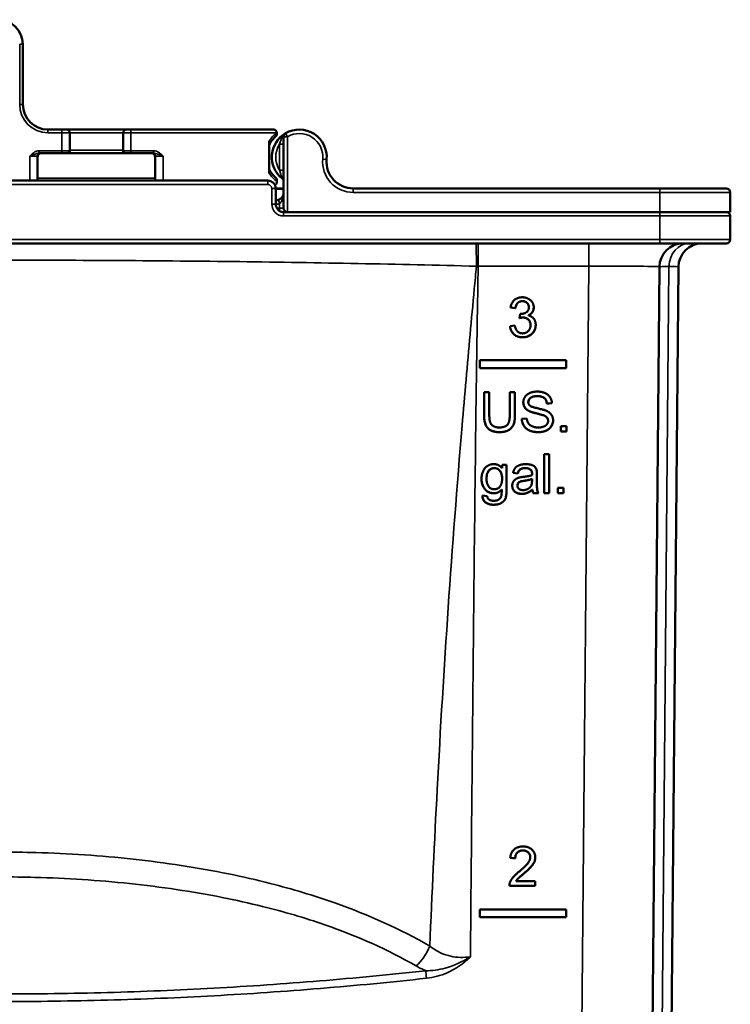
# Model space of a CAD drawing. Units: inches. Extents: x 23.4 to 79, y 8.8 to 60.5.
# Drawn here: x 65.6 to 69.1, y 44.5 to 49.4 of the extents above; entities that cross this region are included whole.
import ezdxf

# ---------------------------------------------------------------- set-up
doc = ezdxf.new("R2010")
doc.units = ezdxf.units.IN
doc.header["$LTSCALE"] = 6
doc.header["$MEASUREMENT"] = 0
doc.layers.add('Visible (ANSI)', color=7, linetype='Continuous', lineweight=50)
doc.layers.add('Visible Narrow (ANSI)', color=7, linetype='Continuous', lineweight=35)

msp = doc.modelspace()

# ---------------------------------------------------------------- linework, layer by layer
at = {"layer": 'Visible (ANSI)'}
for p, q in [((65.5707, 48.9747), (65.5707, 49.2768)), ((65.7665, 48.8487), (65.6967, 48.8487)), ((65.7665, 48.8487), (65.7902, 48.8487)), ((66.0894, 48.8487), (65.7902, 48.8487)), ((66.0894, 48.8487), (66.113, 48.8487)), ((66.8295, 48.8487), (66.113, 48.8487)), ((65.8059, 48.7424), (65.8059, 48.8329)), ((66.0736, 48.8329), (66.0736, 48.7424)), ((66.8059, 48.791), (66.8059, 48.6308)), ((66.8453, 48.8329), (66.8453, 48.8318)), ((66.8453, 48.8243), (66.8453, 48.8318)), ((66.8787, 48.8132), (66.8787, 48.455)), ((65.6445, 48.5926), (65.6445, 48.7148)), ((65.6529, 48.7306), (65.7665, 48.7306)), ((65.7941, 48.7306), (65.7665, 48.7306)), ((65.7941, 48.7306), (66.0854, 48.7306)), ((66.113, 48.7306), (66.0854, 48.7306)), ((66.113, 48.7306), (66.2267, 48.7306)), ((66.235, 48.7148), (66.235, 48.5926)), ((66.8, 48.5926), (64.1228, 48.5926)), ((66.8453, 48.5899), (66.8453, 48.5974)), ((66.8453, 48.5899), (66.8453, 48.5829)), ((66.834, 48.5731), (66.8354, 48.5731)), ((66.8787, 48.5534), (66.8394, 48.5534)), ((66.8394, 48.4745), (66.8394, 48.5532)), ((68.7654, 48.5534), (67.2281, 48.5534)), ((68.7654, 48.5534), (69.1, 48.5534)), ((69.1197, 48.4353), (69.1197, 48.5337)), ((66.8748, 48.4353), (66.8984, 48.4353)), ((68.7654, 48.4351), (66.8787, 48.4351)), ((68.7654, 48.4353), (66.8984, 48.4353)), ((69.1197, 48.4353), (68.7654, 48.4353)), ((68.7654, 48.4351), (69.1, 48.4351)), ((69.1197, 48.2973), (69.1197, 48.4154)), ((62.1574, 48.2776), (68.7654, 48.2776)), ((69.1, 48.2776), (68.7654, 48.2776)), ((68.7643, 48.1606), (68.6926, 40.2135)), ((68.7877, 40.2073), (68.8595, 48.1606)), ((68.0412, 47.9524), (68.017, 47.9568)), ((68.0412, 47.9526), (68.0171, 47.9569)), ((68.0412, 47.9524), (68.0412, 47.9526)), ((68.109, 47.9572), (68.109, 47.9574)), ((68.0623, 47.9035), (68.0649, 47.9247)), ((68.1068, 47.9169), (68.1068, 47.917)), ((68.0146, 47.8624), (68.0388, 47.8656)), ((68.1179, 47.868), (68.1179, 47.8681)), ((67.863, 47.6529), (67.863, 47.6922)), ((67.863, 47.6922), (68.2961, 47.6922)), ((68.2961, 47.653), (67.863, 47.653)), ((68.2961, 47.6529), (67.863, 47.6529)), ((68.2961, 47.6922), (68.2961, 47.6529)), ((67.8846, 47.4177), (67.8846, 47.5314)), ((67.8846, 47.5314), (67.9107, 47.5314)), ((67.9107, 47.5314), (67.9107, 47.4179)), ((68.0133, 47.5314), (68.0394, 47.5314)), ((68.0133, 47.4179), (68.0133, 47.5314)), ((68.0394, 47.5314), (68.0394, 47.4177)), ((68.1064, 47.4824), (68.1064, 47.4825)), ((68.2249, 47.4762), (68.2, 47.4743)), ((68.2249, 47.4761), (68.2, 47.4741)), ((68.2, 47.4741), (68.2, 47.4743)), ((68.1826, 47.4158), (68.1826, 47.4159)), ((68.0739, 47.3979), (68.0986, 47.4)), ((68.2057, 47.388), (68.2057, 47.3882)), ((68.27, 47.3347), (68.27, 47.3621)), ((68.27, 47.3621), (68.2975, 47.3621)), ((68.2975, 47.3621), (68.2975, 47.3347)), ((68.2975, 47.3348), (68.27, 47.3348)), ((68.2975, 47.3347), (68.27, 47.3347)), ((68.1863, 47.0251), (68.1863, 47.2218)), ((68.1863, 47.2218), (68.2105, 47.2218)), ((68.2105, 47.2218), (68.2105, 47.0251)), ((67.9752, 47.1677), (67.9976, 47.1677)), ((67.9752, 47.1504), (67.9752, 47.1677)), ((67.9976, 47.1677), (67.9976, 47.0446)), ((68.0537, 47.1239), (68.03, 47.127)), ((68.0537, 47.1237), (68.03, 47.1269)), ((68.0537, 47.1237), (68.0537, 47.1239)), ((68.1182, 47.1426), (68.1182, 47.1428)), ((68.1251, 47.1218), (68.1251, 47.1219)), ((68.1494, 47.117), (68.1494, 47.0847)), ((67.8968, 47.0988), (67.8968, 47.099)), ((67.9749, 47.0981), (67.9749, 47.0982)), ((68.0516, 47.0633), (68.0516, 47.0634)), ((68.125, 47.0877), (68.1251, 47.0966)), ((68.1251, 47.0966), (68.1251, 47.0967)), ((67.8766, 47.0134), (67.9002, 47.0099)), ((67.973, 47.0437), (67.973, 47.0438)), ((67.973, 47.0401), (67.973, 47.0403)), ((68.1271, 47.0426), (68.1271, 47.0427)), ((68.157, 47.0252), (68.1319, 47.0252)), ((68.1319, 47.0251), (68.1319, 47.0252)), ((68.1571, 47.0251), (68.1319, 47.0251)), ((68.2105, 47.0252), (68.1863, 47.0252)), ((68.2105, 47.0251), (68.1863, 47.0251)), ((68.2547, 47.0251), (68.2547, 47.0525)), ((68.2547, 47.0525), (68.2822, 47.0525)), ((68.2822, 47.0252), (68.2547, 47.0252)), ((68.2822, 47.0251), (68.2547, 47.0251)), ((68.2822, 47.0525), (68.2822, 47.0251)), ((68.0407, 45.1943), (68.0158, 45.1968)), ((68.0407, 45.1941), (68.0158, 45.1967)), ((68.0407, 45.1941), (68.0407, 45.1943)), ((68.1162, 45.1995), (68.1162, 45.1997)), ((68.1414, 45.0562), (68.0113, 45.0562)), ((68.0113, 45.056), (68.0113, 45.0562)), ((68.1414, 45.056), (68.0113, 45.056)), ((68.0449, 45.0793), (68.0449, 45.0794)), ((68.0449, 45.0793), (68.1414, 45.0793)), ((68.1414, 45.0793), (68.1414, 45.056)), ((67.863, 44.8987), (67.863, 44.938)), ((67.863, 44.938), (68.2961, 44.938)), ((68.2961, 44.938), (68.2961, 44.8987)), ((68.2961, 44.8988), (67.863, 44.8988)), ((68.2961, 44.8987), (67.863, 44.8987))]:
    msp.add_line(p, q, dxfattribs=at)
for centre, radius, start, end in [((65.4476, 49.2768), 0.123, 0, 180), ((65.6967, 48.9747), 0.126, 180, 270), ((65.7902, 48.8329), 0.0157, 0, 90), ((66.0894, 48.8329), 0.0157, 90, 180), ((66.8295, 48.8329), 0.0157, 0, 90), ((66.9575, 48.7109), 0.1378, 355.0115, 120), ((66.9299, 48.7109), 0.1378, 129.7918, 154.1581), ((66.9575, 48.7109), 0.1378, 120, 231.3178), ((66.8984, 48.8132), 0.0197, 120, 180), ((65.7941, 48.7424), 0.0118, 270, 0), ((66.0854, 48.7424), 0.0118, 180, 270), ((65.6602, 48.7148), 0.0157, 90, 180), ((65.6642, 48.7109), 0.0197, 90, 180), ((66.2154, 48.7109), 0.0197, 0, 90), ((66.2193, 48.7148), 0.0157, 0, 90), ((67.2281, 48.6873), 0.1339, 175.0115, 270), ((66.9299, 48.7109), 0.1378, 205.8419, 230.2082), ((66.8, 48.5532), 0.0394, 0, 90), ((66.8354, 48.5829), 0.00984, 270, 0), ((69.1, 48.5337), 0.0197, 0, 90), ((66.8394, 48.5337), 0.0394, 270, 289.4712), ((66.8787, 48.4745), 0.0394, 180, 270), ((66.8984, 48.455), 0.0197, 180, 270), ((68.7448, 48.3369), 0.0984, 90, 93.6243), ((69.1, 48.4154), 0.0197, 0, 90), ((69.1, 48.2973), 0.0197, 270, 0), ((68.8824, 48.1595), 0.1181, 90, 179.4825), ((68.9776, 48.1595), 0.1181, 90, 179.4825)]:
    msp.add_arc(centre, radius, start, end, dxfattribs=at)
for points, knots in [([(66.8453, 48.8243), (66.8453, 48.823), (66.845, 48.8218), (66.844, 48.8192), (66.843, 48.8178), (66.8418, 48.8168), (66.8418, 48.8168), (66.8417, 48.8168)], [-0.02914234, -0.02914234, -0.02914234, -0.02914234, -0.01728799, -0.01728799, 0, 0, 0.00030702, 0.00030702, 0.00030702, 0.00030702]), ([(66.8417, 48.605), (66.8418, 48.605), (66.8418, 48.605), (66.843, 48.6039), (66.844, 48.6026), (66.845, 48.6), (66.8453, 48.5987), (66.8453, 48.5974)], [-0.02920483, -0.02920483, -0.02920483, -0.02920483, -0.02890036, -0.02890036, -0.01175592, -0.01175592, 0, 0, 0, 0]), ([(66.8714, 48.6033), (66.8714, 48.6033), (66.8714, 48.6033), (66.8729, 48.6021), (66.8741, 48.6011), (66.8763, 48.5995), (66.8771, 48.5989), (66.8781, 48.5982), (66.8784, 48.598), (66.8786, 48.5979)], [-0.00030317, -0.00030317, -0.00030317, -0.00030317, 0, 0, 0.02064153, 0.02064153, 0.0418516, 0.0418516, 0.0560362, 0.0560362, 0.0560362, 0.0560362]), ([(66.8787, 48.5337), (66.8787, 48.5294), (66.878, 48.5249), (66.8752, 48.5171), (66.8734, 48.5135), (66.8691, 48.5077), (66.8668, 48.5053), (66.8621, 48.5015), (66.8598, 48.5), (66.8558, 48.4979), (66.8542, 48.4972), (66.8525, 48.4966)], [-0.0006588, -0.0006588, -0.0006588, -0.0006588, 0.0636809, 0.0636809, 0.1180978, 0.1180978, 0.159957, 0.159957, 0.1921564, 0.1921564, 0.212281, 0.212281, 0.212281, 0.212281]), ([(68.0768, 47.9881), (68.0728, 47.9881), (68.0689, 47.9876), (68.0617, 47.9852), (68.0585, 47.9835), (68.0514, 47.978), (68.0488, 47.9743), (68.0439, 47.9655), (68.0422, 47.959), (68.0412, 47.9526)], [-0.1169329, -0.1169329, -0.1169329, -0.1169329, -0.0963389, -0.0963389, -0.0768012, -0.0768012, -0.0494543, -0.0494543, 0, 0, 0, 0]), ([(68.109, 47.9574), (68.109, 47.9616), (68.1083, 47.9658), (68.1052, 47.9733), (68.103, 47.9764), (68.0982, 47.9812), (68.0951, 47.9837), (68.0862, 47.9874), (68.0815, 47.9881), (68.0768, 47.9881)], [-0.1783473, -0.1783473, -0.1783473, -0.1783473, -0.1234425, -0.1234425, -0.0736934, -0.0736934, -0.0360148, -0.0360148, 0, 0, 0, 0]), ([(68.1339, 47.9568), (68.1339, 47.9514), (68.133, 47.9462), (68.1295, 47.9374), (68.127, 47.9326), (68.1181, 47.9233), (68.1127, 47.9197), (68.1068, 47.917)], [-0.1629454, -0.1629454, -0.1629454, -0.1629454, -0.0982165, -0.0982165, -0.0495145, -0.0495145, 0, 0, 0, 0]), ([(68.0793, 47.9064), (68.0768, 47.9064), (68.0742, 47.9061), (68.0686, 47.9052), (68.0654, 47.9045), (68.0624, 47.9037)], [-0.04306749, -0.04306749, -0.04306749, -0.04306749, -0.02397017, -0.02397017, -0.00004498, -0.00004498, -0.00004498, -0.00004498]), ([(68.1179, 47.8681), (68.1179, 47.8736), (68.117, 47.879), (68.1131, 47.8881), (68.1106, 47.892), (68.1035, 47.899), (68.0996, 47.9016), (68.0902, 47.9055), (68.0848, 47.9064), (68.0793, 47.9064)], [-0.1670243, -0.1670243, -0.1670243, -0.1670243, -0.1177515, -0.1177515, -0.0777717, -0.0777717, -0.0417025, -0.0417025, 0, 0, 0, 0]), ([(68.0772, 47.8071), (68.0695, 47.8071), (68.0618, 47.8081), (68.0476, 47.8129), (68.0413, 47.8164), (68.0312, 47.8249), (68.0258, 47.8306), (68.0177, 47.8459), (68.0155, 47.854), (68.0146, 47.8624)], [-0.3047247, -0.3047247, -0.3047247, -0.3047247, -0.2161864, -0.2161864, -0.1328138, -0.1328138, -0.0649048, -0.0649048, -0.0003465, -0.0003465, -0.0003465, -0.0003465]), ([(68.1435, 47.8684), (68.1435, 47.8605), (68.1421, 47.8527), (68.1359, 47.8379), (68.1312, 47.8314), (68.1208, 47.8212), (68.1143, 47.816), (68.0962, 47.8086), (68.0868, 47.8071), (68.0772, 47.8071)], [-0.3361653, -0.3361653, -0.3361653, -0.3361653, -0.2427819, -0.2427819, -0.1485639, -0.1485639, -0.0730951, -0.0730951, 0, 0, 0, 0]), ([(68.1518, 47.512), (68.1466, 47.512), (68.1413, 47.5117), (68.1321, 47.5102), (68.1278, 47.5091), (68.1188, 47.5051), (68.1157, 47.5023), (68.1113, 47.4976), (68.1095, 47.4949), (68.1069, 47.4889), (68.1064, 47.4858), (68.1064, 47.4825)], [-0.1145316, -0.1145316, -0.1145316, -0.1145316, -0.0923069, -0.0923069, -0.0742495, -0.0742495, -0.0495774, -0.0495774, -0.024877, -0.024877, 0, 0, 0, 0]), ([(68.2, 47.4743), (68.1994, 47.48), (68.198, 47.4857), (68.1935, 47.4949), (68.1909, 47.4985), (68.185, 47.5038), (68.1811, 47.5065), (68.1677, 47.5112), (68.1595, 47.512), (68.1518, 47.512)], [-0.2506574, -0.2506574, -0.2506574, -0.2506574, -0.1698163, -0.1698163, -0.1075213, -0.1075213, -0.058894, -0.058894, 0, 0, 0, 0]), ([(68.1092, 47.438), (68.1038, 47.4408), (68.0987, 47.4442), (68.0891, 47.4538), (68.0864, 47.459), (68.0824, 47.4685), (68.0813, 47.4745), (68.0813, 47.4806)], [-0.1046022, -0.1046022, -0.1046022, -0.1046022, -0.0789449, -0.0789449, -0.0469377, -0.0469377, -0.0003493, -0.0003493, -0.0003493, -0.0003493]), ([(67.9625, 47.3315), (67.9538, 47.3315), (67.9448, 47.3322), (67.9268, 47.3362), (67.9202, 47.3393), (67.9096, 47.3454), (67.9042, 47.3499), (67.8947, 47.3618), (67.8916, 47.3688), (67.8858, 47.3886), (67.8846, 47.4033), (67.8846, 47.4179)], [-0.3129296, -0.3129296, -0.3129296, -0.3129296, -0.2752945, -0.2752945, -0.2332104, -0.2332104, -0.1770107, -0.1770107, -0.1111834, -0.1111834, 0, 0, 0, 0]), ([(68.0394, 47.4179), (68.0394, 47.4088), (68.039, 47.3994), (68.0362, 47.381), (68.0342, 47.3736), (68.0284, 47.361), (68.0241, 47.3552), (68.0141, 47.3459), (68.0075, 47.3408), (67.9864, 47.3329), (67.9742, 47.3315), (67.9625, 47.3315)], [-0.4365357, -0.4365357, -0.4365357, -0.4365357, -0.3547794, -0.3547794, -0.2686738, -0.2686738, -0.1715044, -0.1715044, -0.0894572, -0.0894572, 0, 0, 0, 0]), ([(68.1826, 47.4159), (68.1732, 47.4197), (68.149, 47.4247), (68.1239, 47.4319), (68.1152, 47.4348), (68.1092, 47.438)], [-0.1644574, -0.1644574, -0.1644574, -0.1644574, -0.0516624, -0.0516624, 0, 0, 0, 0]), ([(68.2057, 47.3882), (68.2057, 47.3903), (68.2055, 47.3925), (68.2045, 47.3966), (68.2038, 47.3985), (68.2008, 47.4044), (68.1982, 47.4069), (68.1927, 47.4116), (68.1875, 47.4141), (68.1826, 47.4159)], [-0.06862606, -0.06862606, -0.06862606, -0.06862606, -0.06159016, -0.06159016, -0.05486218, -0.05486218, -0.04016507, -0.04016507, 0, 0, 0, 0]), ([(68.158, 47.3315), (68.1436, 47.3315), (68.1283, 47.3332), (68.107, 47.3417), (68.1002, 47.346), (68.0869, 47.3583), (68.0825, 47.3659), (68.0761, 47.38), (68.0742, 47.3888), (68.074, 47.3979)], [-0.2220868, -0.2220868, -0.2220868, -0.2220868, -0.1573111, -0.1573111, -0.11873, -0.11873, -0.069958, -0.069958, -0.0003485, -0.0003485, -0.0003485, -0.0003485]), ([(68.2307, 47.3903), (68.2307, 47.3867), (68.2304, 47.3831), (68.2289, 47.376), (68.2277, 47.3725), (68.2242, 47.3644), (68.2206, 47.358), (68.2078, 47.3452), (68.2001, 47.3409), (68.1818, 47.3334), (68.17, 47.3315), (68.158, 47.3315)], [-0.2874066, -0.2874066, -0.2874066, -0.2874066, -0.2478294, -0.2478294, -0.2077375, -0.2077375, -0.1507123, -0.1507123, -0.0917623, -0.0917623, 0, 0, 0, 0]), ([(67.9355, 47.151), (67.9329, 47.151), (67.9303, 47.1508), (67.9254, 47.1497), (67.923, 47.1489), (67.9162, 47.1457), (67.9123, 47.1427), (67.9065, 47.1363), (67.9031, 47.132), (67.8977, 47.1166), (67.8968, 47.1076), (67.8968, 47.099)], [-0.2851736, -0.2851736, -0.2851736, -0.2851736, -0.24397, -0.24397, -0.204034, -0.204034, -0.1237833, -0.1237833, -0.0654789, -0.0654789, 0, 0, 0, 0]), ([(67.9749, 47.0982), (67.9749, 47.1036), (67.9746, 47.109), (67.9728, 47.1188), (67.9716, 47.1233), (67.9684, 47.1306), (67.9657, 47.1358), (67.957, 47.1441), (67.9533, 47.1466), (67.9447, 47.1502), (67.9402, 47.151), (67.9355, 47.151)], [-0.2891714, -0.2891714, -0.2891714, -0.2891714, -0.2019786, -0.2019786, -0.1273345, -0.1273345, -0.0706352, -0.0706352, -0.0359545, -0.0359545, 0, 0, 0, 0]), ([(68.0908, 47.151), (68.0854, 47.151), (68.0797, 47.1506), (68.0716, 47.1483), (68.0688, 47.1472), (68.0646, 47.1443), (68.0622, 47.1422), (68.0569, 47.1342), (68.055, 47.1289), (68.0537, 47.1239)], [-0.2038417, -0.2038417, -0.2038417, -0.2038417, -0.1200581, -0.1200581, -0.0731173, -0.0731173, -0.0398557, -0.0398557, 0, 0, 0, 0]), ([(68.1182, 47.1428), (68.1166, 47.1442), (68.1149, 47.1454), (68.1111, 47.1475), (68.1089, 47.1483), (68.1017, 47.1505), (68.0961, 47.151), (68.0908, 47.151)], [-0.07398462, -0.07398462, -0.07398462, -0.07398462, -0.05793661, -0.05793661, -0.04064869, -0.04064869, 0, 0, 0, 0]), ([(68.1251, 47.1219), (68.1251, 47.1249), (68.1249, 47.1281), (68.1238, 47.1335), (68.1231, 47.1359), (68.1209, 47.1398), (68.1197, 47.1414), (68.1182, 47.1428)], [-0.0573491, -0.0573491, -0.0573491, -0.0573491, -0.03431686, -0.03431686, -0.01541014, -0.01541014, 0, 0, 0, 0]), ([(67.9335, 47.0252), (67.9252, 47.0252), (67.9169, 47.0265), (67.903, 47.0323), (67.8975, 47.0361), (67.8867, 47.0471), (67.8816, 47.0552), (67.8737, 47.0743), (67.8719, 47.0856), (67.8718, 47.0972)], [-0.2804914, -0.2804914, -0.2804914, -0.2804914, -0.2129948, -0.2129948, -0.1580391, -0.1580391, -0.0885264, -0.0885264, -0.0003492, -0.0003492, -0.0003492, -0.0003492]), ([(68.0745, 47.0221), (68.0661, 47.0221), (68.0574, 47.0232), (68.0444, 47.0287), (68.0402, 47.0316), (68.0332, 47.0387), (68.0306, 47.0426), (68.0267, 47.052), (68.0258, 47.0573), (68.0258, 47.0627)], [-0.17451, -0.17451, -0.17451, -0.17451, -0.1169801, -0.1169801, -0.0780631, -0.0780631, -0.0414133, -0.0414133, -0.0003493, -0.0003493, -0.0003493, -0.0003493]), ([(68.0856, 47.0876), (68.072, 47.0857), (68.0668, 47.0838), (68.0618, 47.0816), (68.0595, 47.0801), (68.0553, 47.0758), (68.0539, 47.0734), (68.0521, 47.0689), (68.0516, 47.0662), (68.0516, 47.0634)], [-0.0621612, -0.0621612, -0.0621612, -0.0621612, -0.04920525, -0.04920525, -0.03654108, -0.03654108, -0.02134934, -0.02134934, 0, 0, 0, 0]), ([(68.1251, 47.0967), (68.12, 47.0946), (68.114, 47.093), (68.1012, 47.09), (68.0932, 47.0887), (68.0856, 47.0876)], [-0.09999898, -0.09999898, -0.09999898, -0.09999898, -0.05800055, -0.05800055, 0, 0, 0, 0]), ([(67.9331, 46.9675), (67.9267, 46.9675), (67.9202, 46.968), (67.9085, 46.9706), (67.9031, 46.9724), (67.8938, 46.9773), (67.89, 46.98), (67.8835, 46.9869), (67.8811, 46.9908), (67.8774, 47.0006), (67.8766, 47.0064), (67.8766, 47.0122)], [-0.2066106, -0.2066106, -0.2066106, -0.2066106, -0.1600204, -0.1600204, -0.1188397, -0.1188397, -0.083211, -0.083211, -0.0472758, -0.0472758, -0.0034258, -0.0034258, -0.0034258, -0.0034258]), ([(67.9976, 47.0447), (67.9976, 47.0355), (67.9972, 47.0253), (67.995, 47.01), (67.9936, 47.0038), (67.99, 46.9955), (67.987, 46.9897), (67.977, 46.9801), (67.971, 46.9757), (67.9535, 46.9688), (67.9432, 46.9675), (67.9331, 46.9675)], [-0.6020552, -0.6020552, -0.6020552, -0.6020552, -0.3861188, -0.3861188, -0.2399735, -0.2399735, -0.1437763, -0.1437763, -0.0768919, -0.0768919, 0, 0, 0, 0]), ([(67.973, 47.0438), (67.9702, 47.0405), (67.9671, 47.0375), (67.9605, 47.0325), (67.957, 47.0305), (67.9469, 47.0264), (67.9403, 47.0252), (67.9335, 47.0252)], [-0.1154271, -0.1154271, -0.1154271, -0.1154271, -0.0827675, -0.0827675, -0.0518499, -0.0518499, 0, 0, 0, 0]), ([(68.1271, 47.0427), (68.1194, 47.0363), (68.1106, 47.0302), (68.0959, 47.0247), (68.0871, 47.0221), (68.0745, 47.0221)], [-0.2663903, -0.2663903, -0.2663903, -0.2663903, -0.0958087, -0.0958087, 0, 0, 0, 0]), ([(68.1319, 47.0252), (68.1306, 47.0278), (68.1296, 47.0305), (68.1279, 47.0364), (68.1274, 47.0396), (68.1271, 47.0427)], [-0.04646651, -0.04646651, -0.04646651, -0.04646651, -0.0243071, -0.0243071, 0, 0, 0, 0]), ([(68.0792, 45.2337), (68.0734, 45.2337), (68.0677, 45.2329), (68.0583, 45.2289), (68.0546, 45.2265), (68.0491, 45.221), (68.0462, 45.2174), (68.0417, 45.2064), (68.0408, 45.2003), (68.0407, 45.1943)], [-0.236453, -0.236453, -0.236453, -0.236453, -0.155359, -0.155359, -0.0908138, -0.0908138, -0.0460646, -0.0460646, 0, 0, 0, 0]), ([(68.1162, 45.1997), (68.1162, 45.2041), (68.1155, 45.2085), (68.1121, 45.2167), (68.1096, 45.2203), (68.104, 45.2258), (68.1005, 45.2287), (68.0901, 45.2329), (68.0847, 45.2337), (68.0792, 45.2337)], [-0.19859, -0.19859, -0.19859, -0.19859, -0.1415008, -0.1415008, -0.0849488, -0.0849488, -0.0419693, -0.0419693, 0, 0, 0, 0]), ([(68.1411, 45.1989), (68.1411, 45.193), (68.1402, 45.1872), (68.1363, 45.1748), (68.1333, 45.1692), (68.1232, 45.1542), (68.112, 45.1418), (68.0831, 45.1172)], [-0.5607114, -0.5607114, -0.5607114, -0.5607114, -0.4369245, -0.4369245, -0.2898377, -0.2898377, 0, 0, 0, 0]), ([(68.0831, 45.1172), (68.0726, 45.1085), (68.0603, 45.098), (68.0513, 45.0885), (68.0478, 45.0841), (68.0449, 45.0794)], [-0.09910048, -0.09910048, -0.09910048, -0.09910048, -0.04223182, -0.04223182, 0, 0, 0, 0])]:
    msp.add_open_spline(points, degree=3, knots=knots, dxfattribs=at)
for points, degree in [([(66.8786, 48.5979), (66.8787, 48.5969), (66.8787, 48.5958), (66.8787, 48.5948)], 3), ([(68.017, 47.9568), (68.0215, 47.9811), (68.0529, 48.0077), (68.0763, 48.0077)], 2), ([(68.0763, 48.0077), (68.0924, 48.0077), (68.1195, 47.994), (68.1339, 47.9701), (68.1339, 47.9568)], 2), ([(68.0768, 47.988), (68.0626, 47.988), (68.0439, 47.9703), (68.0412, 47.9524)], 2), ([(68.0688, 47.9244), (68.0843, 47.9244), (68.109, 47.9406), (68.109, 47.9572)], 2), ([(68.109, 47.9572), (68.109, 47.9706), (68.091, 47.988), (68.0768, 47.988)], 2), ([(68.1339, 47.9568), (68.1339, 47.944), (68.1203, 47.923), (68.1068, 47.9169)], 2), ([(68.0793, 47.9062), (68.0726, 47.9062), (68.0623, 47.9035)], 2), ([(68.0649, 47.9247), (68.0675, 47.9244), (68.0688, 47.9244)], 2), ([(68.1179, 47.868), (68.1179, 47.8846), (68.0961, 47.9062), (68.0793, 47.9062)], 2), ([(68.1068, 47.9169), (68.1243, 47.9128), (68.1435, 47.8875), (68.1435, 47.8684)], 2), ([(68.0772, 47.807), (68.0512, 47.807), (68.017, 47.8379), (68.0146, 47.8624)], 2), ([(68.0388, 47.8656), (68.043, 47.8451), (68.0629, 47.8269), (68.0774, 47.8269)], 2), ([(68.1435, 47.8684), (68.1435, 47.8428), (68.1059, 47.807), (68.0772, 47.807)], 2), ([(68.0774, 47.8269), (68.0945, 47.8269), (68.1179, 47.8506), (68.1179, 47.868)], 2), ([(68.0813, 47.4806), (68.0813, 47.4956), (68.0983, 47.5213), (68.1308, 47.5348), (68.1508, 47.5348)], 2), ([(68.1518, 47.5119), (68.1281, 47.5119), (68.1064, 47.4945), (68.1064, 47.4824)], 2), ([(68.1508, 47.5348), (68.1727, 47.5348), (68.2061, 47.5207), (68.2243, 47.4933), (68.2249, 47.4761)], 2), ([(68.2, 47.4741), (68.198, 47.4929), (68.1746, 47.5119), (68.1518, 47.5119)], 2), ([(68.1092, 47.4378), (68.0951, 47.4452), (68.0813, 47.4671), (68.0813, 47.4806)], 2), ([(68.1064, 47.4824), (68.1064, 47.4717), (68.114, 47.4648)], 2), ([(68.114, 47.4648), (68.1217, 47.4581), (68.1854, 47.4437), (68.1973, 47.4383)], 2), ([(67.9625, 47.3314), (67.9349, 47.3314), (67.8996, 47.3504), (67.8846, 47.3865), (67.8846, 47.4177)], 2), ([(67.9107, 47.4179), (67.9107, 47.3924), (67.9202, 47.3681), (67.9434, 47.3549), (67.9602, 47.3549)], 2), ([(67.9602, 47.3549), (67.9889, 47.3549), (68.0133, 47.381), (68.0133, 47.4179)], 2), ([(68.0394, 47.4177), (68.0394, 47.388), (68.0261, 47.3533), (67.991, 47.3314), (67.9625, 47.3314)], 2), ([(68.1826, 47.4158), (68.1746, 47.4189), (68.1202, 47.432), (68.1092, 47.4378)], 2), ([(68.2057, 47.388), (68.2057, 47.3973), (68.195, 47.4111), (68.1826, 47.4158)], 2), ([(68.1973, 47.4383), (68.2144, 47.4303), (68.2307, 47.406), (68.2307, 47.3903)], 2), ([(68.158, 47.3314), (68.1311, 47.3314), (68.0951, 47.347), (68.0745, 47.3781), (68.0739, 47.3979)], 2), ([(68.0986, 47.4), (68.1004, 47.3852), (68.1131, 47.3663), (68.14, 47.3546), (68.1568, 47.3546)], 2), ([(68.1568, 47.3546), (68.1716, 47.3546), (68.1946, 47.3635), (68.2057, 47.3789), (68.2057, 47.388)], 2), ([(68.2307, 47.3903), (68.2307, 47.3745), (68.2127, 47.3468), (68.179, 47.3314), (68.158, 47.3314)], 2), ([(67.8718, 47.0972), (67.8718, 47.1176), (67.8867, 47.1521), (67.9148, 47.1708), (67.9337, 47.1708)], 2), ([(67.9337, 47.1708), (67.9589, 47.1708), (67.9752, 47.1504)], 2), ([(68.03, 47.1269), (68.0331, 47.142), (68.048, 47.1608), (68.0759, 47.1708), (68.0942, 47.1708)], 2), ([(68.0942, 47.1708), (68.1125, 47.1708), (68.1353, 47.1623), (68.1461, 47.1492), (68.1482, 47.1393)], 2), ([(67.9355, 47.1509), (67.9193, 47.1509), (67.8968, 47.1246), (67.8968, 47.0988)], 2), ([(67.9749, 47.0981), (67.9749, 47.1243), (67.9518, 47.1509), (67.9355, 47.1509)], 2), ([(68.0908, 47.1509), (68.0738, 47.1509), (68.0576, 47.1389), (68.0537, 47.1237)], 2), ([(68.0604, 47.1035), (68.0675, 47.1054), (68.0819, 47.1072)], 2), ([(68.0819, 47.1072), (68.1112, 47.1107), (68.125, 47.1155)], 2), ([(68.1182, 47.1426), (68.1091, 47.1509), (68.0908, 47.1509)], 2), ([(68.1251, 47.1218), (68.1251, 47.1366), (68.1182, 47.1426)], 2), ([(68.125, 47.1155), (68.1251, 47.1204), (68.1251, 47.1218)], 2), ([(68.1482, 47.1393), (68.1494, 47.133), (68.1494, 47.117)], 2), ([(67.9335, 47.0251), (67.9041, 47.0251), (67.8718, 47.0675), (67.8718, 47.0972)], 2), ([(67.8968, 47.0988), (67.8968, 47.0708), (67.9191, 47.045), (67.9358, 47.045)], 2), ([(67.9358, 47.045), (67.9524, 47.045), (67.9749, 47.0707), (67.9749, 47.0981)], 2), ([(68.0258, 47.0627), (68.0258, 47.0732), (68.0354, 47.0904), (68.0507, 47.1009), (68.0604, 47.1035)], 2), ([(68.0745, 47.0219), (68.051, 47.0219), (68.0258, 47.0449), (68.0258, 47.0627)], 2), ([(68.0856, 47.0874), (68.0706, 47.0853), (68.0583, 47.0799), (68.0516, 47.0696), (68.0516, 47.0633)], 2), ([(68.0516, 47.0633), (68.0516, 47.0537), (68.0661, 47.0408), (68.0802, 47.0408)], 2), ([(68.0802, 47.0408), (68.0942, 47.0408), (68.116, 47.053), (68.1211, 47.0636)], 2), ([(68.1251, 47.0966), (68.1119, 47.0912), (68.0856, 47.0874)], 2), ([(68.1211, 47.0636), (68.125, 47.0719), (68.125, 47.0877)], 2), ([(68.1494, 47.0847), (68.1494, 47.0512), (68.1526, 47.0333), (68.1571, 47.0251)], 2), ([(67.9331, 46.9673), (67.9076, 46.9673), (67.8762, 46.9903), (67.8766, 47.0134)], 2), ([(67.9002, 47.0099), (67.9017, 46.999), (67.9085, 46.994)], 2), ([(67.9976, 47.0446), (67.9976, 47.0113), (67.9841, 46.9834), (67.9547, 46.9673), (67.9331, 46.9673)], 2), ([(67.9331, 46.9873), (67.9497, 46.9873), (67.968, 47.0006), (67.9713, 47.0128)], 2), ([(67.973, 47.0437), (67.9572, 47.0251), (67.9335, 47.0251)], 2), ([(67.9713, 47.0128), (67.9731, 47.0201), (67.973, 47.0437)], 2), ([(67.973, 47.0403), (67.973, 47.0415), (67.973, 47.0427), (67.973, 47.0438)], 3), ([(68.1271, 47.0426), (68.1136, 47.0312), (68.0888, 47.0219), (68.0745, 47.0219)], 2), ([(68.1319, 47.0251), (68.1281, 47.0326), (68.1271, 47.0426)], 2), ([(67.9085, 46.994), (67.9175, 46.9873), (67.9331, 46.9873)], 2), ([(68.0158, 45.1967), (68.0184, 45.2244), (68.0517, 45.2535), (68.0798, 45.2535)], 2), ([(68.0792, 45.2336), (68.0617, 45.2336), (68.0409, 45.2126), (68.0407, 45.1941)], 2), ([(68.1162, 45.1995), (68.1162, 45.2139), (68.0957, 45.2336), (68.0792, 45.2336)], 2), ([(68.0798, 45.2535), (68.1081, 45.2535), (68.1411, 45.2222), (68.1411, 45.1989)], 2), ([(68.0617, 45.1288), (68.0937, 45.1552), (68.1162, 45.1857), (68.1162, 45.1995)], 2), ([(68.1411, 45.1989), (68.1411, 45.1871), (68.1315, 45.1643), (68.109, 45.1391), (68.0831, 45.1171)], 2), ([(68.0142, 45.0728), (68.0191, 45.0862), (68.041, 45.1118), (68.0617, 45.1288)], 2), ([(68.0831, 45.1171), (68.0613, 45.0989), (68.049, 45.0859), (68.0449, 45.0793)], 2), ([(68.0113, 45.056), (68.011, 45.0647), (68.0142, 45.0728)], 2), ([(68.0113, 45.0562), (68.0113, 45.0567), (68.0113, 45.0571), (68.0113, 45.0576)], 3)]:
    msp.add_open_spline(points, degree=degree, dxfattribs=at)
at = {"layer": 'Visible Narrow (ANSI)'}
for p, q in [((65.5549, 49.2768), (65.5549, 48.9747)), ((65.5549, 49.2768), (65.5707, 49.2768)), ((65.5549, 48.9747), (65.5707, 48.9747)), ((65.6967, 48.8329), (65.6967, 48.8487)), ((65.7665, 48.8329), (65.7665, 48.8487)), ((66.113, 48.8487), (66.113, 48.8329)), ((65.6967, 48.8329), (65.7665, 48.8329)), ((65.7665, 48.8329), (65.7665, 48.7424)), ((65.8059, 48.8329), (65.7665, 48.8329)), ((65.8059, 48.8329), (66.0736, 48.8329)), ((66.113, 48.8329), (66.0736, 48.8329)), ((66.113, 48.7424), (66.113, 48.8329)), ((66.113, 48.8329), (66.8453, 48.8329)), ((66.8984, 48.8132), (66.8787, 48.8132)), ((66.8886, 48.8302), (66.8984, 48.8132)), ((66.8984, 48.4353), (66.8984, 48.8132)), ((65.7665, 48.7424), (65.6529, 48.7424)), ((65.6529, 48.7306), (65.6529, 48.7424)), ((65.7665, 48.7306), (65.7665, 48.7424)), ((65.7665, 48.7424), (65.8059, 48.7424)), ((66.0736, 48.7463), (65.8059, 48.7463)), ((66.0736, 48.7424), (66.113, 48.7424)), ((66.113, 48.7306), (66.113, 48.7424)), ((66.2267, 48.7424), (66.113, 48.7424)), ((66.2267, 48.7306), (66.2267, 48.7424)), ((66.8591, 48.7762), (66.8787, 48.7762)), ((66.8591, 48.7762), (66.8591, 48.6456)), ((65.6051, 48.7148), (65.6051, 48.5926)), ((65.6445, 48.7148), (65.6051, 48.7148)), ((66.2744, 48.7148), (66.235, 48.7148)), ((66.2744, 48.5926), (66.2744, 48.7148)), ((67.0948, 48.6989), (67.0751, 48.7006)), ((66.8591, 48.6456), (66.8787, 48.6456)), ((65.6445, 48.6046), (66.235, 48.6046)), ((66.8, 48.5926), (66.8, 48.5729)), ((64.1228, 48.5729), (66.8, 48.5729)), ((66.8394, 48.5532), (66.8197, 48.5532)), ((66.8197, 48.5532), (66.8197, 48.4745)), ((66.8394, 48.5495), (66.8787, 48.5495)), ((67.2281, 48.5534), (67.2281, 48.5337)), ((68.7654, 48.5534), (68.7654, 48.5337)), ((66.8525, 48.4966), (66.8591, 48.478)), ((67.2281, 48.5337), (68.7654, 48.5337)), ((69.1197, 48.5337), (68.7654, 48.5337)), ((68.7654, 48.5337), (68.7654, 48.4353)), ((66.8394, 48.4745), (66.8197, 48.4745)), ((66.8591, 48.455), (66.8445, 48.455)), ((66.8591, 48.478), (66.8591, 48.455)), ((66.8591, 48.4404), (66.8591, 48.455)), ((66.8787, 48.455), (66.8591, 48.455)), ((66.8787, 48.4351), (66.8787, 48.4154)), ((66.8787, 48.4154), (68.7654, 48.4154)), ((68.4103, 48.4351), (68.4103, 48.4353)), ((68.7654, 48.4351), (68.7654, 48.4154)), ((68.7654, 48.4154), (68.7654, 48.2973)), ((69.1197, 48.4154), (68.7654, 48.4154)), ((68.7654, 48.2973), (62.1574, 48.2973)), ((68.7654, 48.2973), (69.1197, 48.2973)), ((68.7654, 48.2973), (68.7654, 48.2776)), ((67.8548, 48.2776), (67.8548, 48.1636)), ((68.4101, 48.1636), (68.4101, 48.2776)), ((67.8548, 48.1636), (68.4101, 48.1636)), ((68.4101, 48.1636), (68.3382, 40.2044)), ((68.8119, 48.1625), (68.74, 40.2015)), ((68.0768, 47.988), (68.0768, 47.9881)), ((68.0793, 47.9062), (68.0793, 47.9064)), ((68.0772, 47.807), (68.0772, 47.8071)), ((68.1518, 47.5119), (68.1518, 47.512)), ((68.1092, 47.4378), (68.1092, 47.438)), ((67.9625, 47.3314), (67.9625, 47.3315)), ((68.158, 47.3314), (68.158, 47.3315)), ((67.9355, 47.1509), (67.9355, 47.151)), ((68.0908, 47.1509), (68.0908, 47.151)), ((68.0856, 47.0874), (68.0856, 47.0876)), ((67.9335, 47.0251), (67.9335, 47.0252)), ((68.0745, 47.0219), (68.0745, 47.0221)), ((67.9331, 46.9673), (67.9331, 46.9675)), ((68.0792, 45.2336), (68.0792, 45.2337)), ((68.0831, 45.1171), (68.0831, 45.1172))]:
    msp.add_line(p, q, dxfattribs=at)
for centre, radius, start, end in [((65.6967, 48.9747), 0.1417, 180, 270), ((66.9299, 48.7109), 0.1476, 124.983, 147.1401), ((66.9575, 48.7109), 0.1181, 355.0115, 120), ((66.9575, 48.7109), 0.1181, 146.4427, 213.5573), ((67.2281, 48.6873), 0.1535, 175.0115, 270), ((66.9299, 48.7109), 0.1476, 212.8599, 235.017), ((66.8, 48.5532), 0.0197, 0, 90), ((66.8787, 48.4745), 0.0591, 180, 270), ((66.8394, 48.5337), 0.0591, 270, 289.4712)]:
    msp.add_arc(centre, radius, start, end, dxfattribs=at)
for centre, major_axis, ratio, start_param, end_param in [((66.8591, 48.8132), (0.0197, 0), 0.480779, 5.145696, 6.283185), ((67.8431, 48.1595), (0, 0.1181), 0.024768, 4.746855, 6.283185), ((68.9141, 48.1595), (0, 0.1181), 0.865601, 0, 1.545498), ((68.41, 48.1595), (0.3544, 0.0011), 0.011631, 6.283045, 7.853526), ((69.1186, 48.1595), (0.3543, -0.0011), 0.011632, 2.616909, 3.115322), ((68.5052, 48.1595), (0.3544, 0.0011), 0.011631, 6.283045, 6.807659), ((67.5326, 44.7512), (0.0694, 0.1191), 0.511814, 4.108405, 5.027953), ((67.5957, 44.5945), (-0.0056, 0.0509), 0.003812, 0.785402, 1.605494)]:
    msp.add_ellipse(centre, major_axis=major_axis, ratio=ratio, start_param=start_param, end_param=end_param, dxfattribs=at)
for points, knots in [([(66.8673, 48.8046), (66.8664, 48.8014), (66.8653, 48.7979), (66.8626, 48.7886), (66.8608, 48.7826), (66.8591, 48.7762)], [0, 0, 0, 0, 0.03932102, 0.03932102, 0.09692827, 0.09692827, 0.09692827, 0.09692827]), ([(66.8886, 48.8302), (66.8861, 48.8288), (66.8838, 48.8271), (66.8794, 48.8235), (66.8773, 48.8215), (66.8755, 48.8193), (66.8736, 48.8171), (66.872, 48.8148), (66.8692, 48.8098), (66.8681, 48.8072), (66.8673, 48.8046)], [-0.0005488, -0.0005488, -0.0005488, -0.0005488, 0.0322766, 0.0322766, 0.065102, 0.065102, 0.065102, 0.0979273, 0.0979273, 0.1307527, 0.1307527, 0.1307527, 0.1307527]), ([(65.6529, 48.7424), (65.6505, 48.7424), (65.648, 48.7421), (65.6419, 48.741), (65.6382, 48.7397), (65.6304, 48.7361), (65.6263, 48.7336), (65.6195, 48.7284), (65.6165, 48.7258), (65.6107, 48.7204), (65.6079, 48.7176), (65.6051, 48.7148)], [0, 0, 0, 0, 0.0182992, 0.0182992, 0.047578, 0.047578, 0.0835085, 0.0835085, 0.1133252, 0.1133252, 0.143515, 0.143515, 0.143515, 0.143515]), ([(66.2744, 48.7148), (66.2711, 48.7181), (66.2677, 48.7215), (66.2608, 48.7278), (66.2571, 48.7308), (66.2532, 48.7334), (66.2493, 48.736), (66.2452, 48.7382), (66.2363, 48.7414), (66.2315, 48.7424), (66.2267, 48.7424)], [-0.0003742, -0.0003742, -0.0003742, -0.0003742, 0.0355046, 0.0355046, 0.0713833, 0.0713833, 0.0713833, 0.1065439, 0.1065439, 0.1431409, 0.1431409, 0.1431409, 0.1431409]), ([(65.6051, 48.7148), (65.6091, 48.7164), (65.6131, 48.718), (65.6207, 48.7211), (65.6243, 48.7226), (65.6318, 48.7255), (65.6357, 48.727), (65.6422, 48.7291), (65.6451, 48.7298), (65.6495, 48.7304), (65.6512, 48.7306), (65.6529, 48.7306)], [-0.143515, -0.143515, -0.143515, -0.143515, -0.1133252, -0.1133252, -0.0835085, -0.0835085, -0.047578, -0.047578, -0.0182992, -0.0182992, 0, 0, 0, 0]), ([(66.2267, 48.7306), (66.2299, 48.7306), (66.2334, 48.73), (66.2404, 48.7282), (66.244, 48.7269), (66.2479, 48.7255), (66.2518, 48.724), (66.256, 48.7222), (66.2649, 48.7186), (66.2697, 48.7167), (66.2744, 48.7148)], [-0.1431409, -0.1431409, -0.1431409, -0.1431409, -0.1065439, -0.1065439, -0.0713833, -0.0713833, -0.0713833, -0.0355046, -0.0355046, 0.0003742, 0.0003742, 0.0003742, 0.0003742]), ([(66.8591, 48.6456), (66.8605, 48.6401), (66.8621, 48.6349), (66.8658, 48.6223), (66.8679, 48.6154), (66.8705, 48.6062), (66.8713, 48.6035), (66.8714, 48.6033), (66.8714, 48.6033), (66.8714, 48.6033)], [0, 0, 0, 0, 0.0490909, 0.0490909, 0.1276364, 0.1276364, 0.193976, 0.193976, 0.196112, 0.196112, 0.196112, 0.196112]), ([(66.8591, 48.478), (66.8603, 48.4789), (66.8615, 48.48), (66.8646, 48.4831), (66.8663, 48.4853), (66.8698, 48.4911), (66.8715, 48.4947), (66.8748, 48.5035), (66.8761, 48.5087), (66.8782, 48.5205), (66.8787, 48.5272), (66.8787, 48.5337)], [-0.212281, -0.212281, -0.212281, -0.212281, -0.1921564, -0.1921564, -0.159957, -0.159957, -0.1180978, -0.1180978, -0.0636809, -0.0636809, 0.0006588, 0.0006588, 0.0006588, 0.0006588]), ([(65.4614, 48.1938), (65.8607, 48.1938), (66.2599, 48.1914), (67.0547, 48.1814), (67.4504, 48.1738), (67.846, 48.1636)], [0, 0, 0, 0, 3.039326, 3.039326, 6.049906, 6.049906, 6.049906, 6.049906]), ([(67.846, 48.1636), (67.8424, 48.1255), (67.8389, 48.0875), (67.8282, 47.9734), (67.8212, 47.8974), (67.8006, 47.6692), (67.7872, 47.5171), (67.7488, 47.0607), (67.7255, 46.7564), (67.7046, 46.4521), (67.6838, 46.1478), (67.6654, 45.8436), (67.6354, 45.2777), (67.6231, 45.0161), (67.6121, 44.7544)], [-9.000673, -9.000673, -9.000673, -9.000673, -8.710269, -8.710269, -8.129584, -8.129584, -6.968215, -6.968215, -4.645477, -4.645477, -4.645477, -2.322738, -2.322738, -0.325592, -0.325592, -0.325592, -0.325592]), ([(67.8159, 44.7009), (67.8185, 44.9793), (67.821, 45.2577), (67.8264, 45.8407), (67.8293, 46.1453), (67.8325, 46.45), (67.8356, 46.7546), (67.839, 47.0592), (67.8448, 47.5161), (67.8469, 47.6684), (67.8504, 47.8969), (67.8516, 47.973), (67.8535, 48.0873), (67.8541, 48.1255), (67.8548, 48.1636)], [0.199833, 0.199833, 0.199833, 0.199833, 2.322738, 2.322738, 4.645477, 4.645477, 4.645477, 6.968215, 6.968215, 8.129584, 8.129584, 8.710269, 8.710269, 9.001202, 9.001202, 9.001202, 9.001202]), ([(67.846, 48.1636), (67.8475, 48.1636), (67.8489, 48.1636), (67.8519, 48.1636), (67.8533, 48.1636), (67.8548, 48.1636)], [0, 0, 0, 0, 0.01487178, 0.01487178, 0.02971607, 0.02971607, 0.02971607, 0.02971607]), ([(67.6121, 44.7544), (67.4672, 44.8382), (67.3061, 44.9105), (67.0305, 45.0076), (66.9221, 45.04), (66.7431, 45.0856), (66.6732, 45.1016), (66.6025, 45.116), (66.4464, 45.1479), (66.2862, 45.1724), (65.9624, 45.2077), (65.7988, 45.2185), (65.5778, 45.2246), (65.5196, 45.2254), (65.4614, 45.2254)], [0, 0, 0, 0, 1.416713, 1.416713, 2.288546, 2.288546, 2.833425, 2.833425, 2.833425, 4.035522, 4.035522, 5.237618, 5.237618, 5.66685, 5.66685, 5.66685, 5.66685]), ([(65.4614, 45.101), (65.518, 45.101), (65.5747, 45.1002), (65.7897, 45.0945), (65.9488, 45.0843), (66.2635, 45.0512), (66.419, 45.0282), (66.5703, 44.9982), (66.6388, 44.9846), (66.7065, 44.9695), (66.8796, 44.9264), (66.9843, 44.8958), (67.2499, 44.8036), (67.4047, 44.7347), (67.5434, 44.6544)], [-5.66685, -5.66685, -5.66685, -5.66685, -5.237618, -5.237618, -4.035522, -4.035522, -2.833425, -2.833425, -2.833425, -2.288546, -2.288546, -1.416713, -1.416713, 0, 0, 0, 0]), ([(67.8159, 44.7009), (67.783, 44.6952), (67.7495, 44.6958), (67.7011, 44.7067), (67.6851, 44.7121), (67.67, 44.7189), (67.6596, 44.7236), (67.6495, 44.7289), (67.6302, 44.7409), (67.6209, 44.7474), (67.6121, 44.7544)], [-0.5338513, -0.5338513, -0.5338513, -0.5338513, -0.1830277, -0.1830277, 0, 0, 0, 0.125864, 0.125864, 0.2517281, 0.2517281, 0.2517281, 0.2517281]), ([(67.8159, 44.7009), (67.7753, 44.6745), (67.7323, 44.6553), (67.6567, 44.635), (67.6238, 44.6306), (67.5916, 44.6304)], [-0.6343136, -0.6343136, -0.6343136, -0.6343136, -0.2729895, -0.2729895, 0, 0, 0, 0]), ([(67.5957, 44.5927), (67.6313, 44.5966), (67.6665, 44.606), (67.7429, 44.6394), (67.7823, 44.6674), (67.8159, 44.7009)], [0, 0, 0, 0, 0.2729895, 0.2729895, 0.6343136, 0.6343136, 0.6343136, 0.6343136]), ([(67.5434, 44.6544), (67.5557, 44.6473), (67.5687, 44.6406), (67.5853, 44.6331), (67.5884, 44.6318), (67.5916, 44.6304)], [-0.2517281, -0.2517281, -0.2517281, -0.2517281, -0.125864, -0.125864, -0.0969348, -0.0969348, -0.0969348, -0.0969348]), ([(67.5916, 44.6304), (67.4148, 44.611), (67.2377, 44.594), (66.8831, 44.5649), (66.7057, 44.5527), (66.5281, 44.543), (66.3505, 44.5333), (66.1728, 44.526), (65.8171, 44.5163), (65.6393, 44.5138), (65.4614, 44.5138)], [-5.431168, -5.431168, -5.431168, -5.431168, -4.073376, -4.073376, -2.715584, -2.715584, -2.715584, -1.357792, -1.357792, 0, 0, 0, 0]), ([(65.4614, 44.4758), (65.6396, 44.4758), (65.8178, 44.4783), (66.1741, 44.488), (66.3522, 44.4953), (66.5301, 44.5051), (66.708, 44.5148), (66.8859, 44.527), (67.2411, 44.5562), (67.4186, 44.5732), (67.5957, 44.5927)], [0, 0, 0, 0, 1.357792, 1.357792, 2.715584, 2.715584, 2.715584, 4.073376, 4.073376, 5.431168, 5.431168, 5.431168, 5.431168])]:
    msp.add_open_spline(points, degree=3, knots=knots, dxfattribs=at)

doc.saveas('drawing.dxf')
